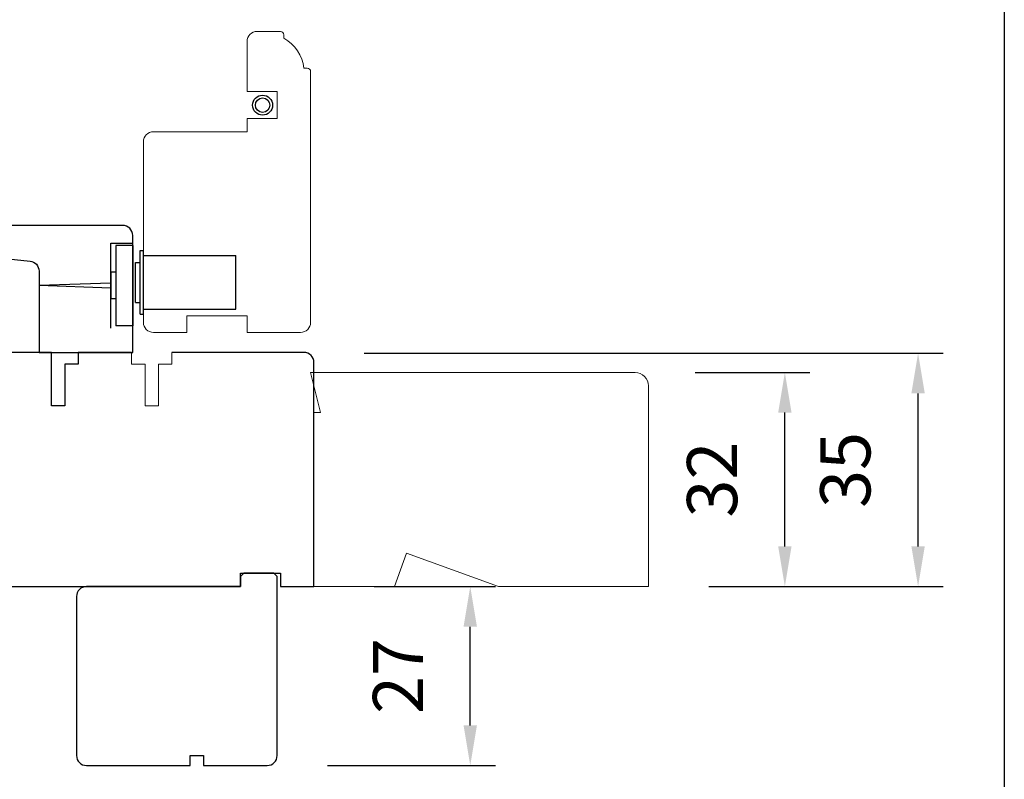
# Model space of a CAD drawing. Extents: x -3325 to -1489, y 6533 to 8804.
# Drawn here: x -2806 to -2659, y 7321 to 7434 of the extents above; entities that cross this region are included whole.
import ezdxf

# ---------------------------------------------------------------- set-up
doc = ezdxf.new("R2010")
doc.units = 0
doc.header["$LTSCALE"] = 10
doc.header["$MEASUREMENT"] = 0
doc.header["$PDMODE"] = 2
doc.header["$PDSIZE"] = -2
doc.layers.get('0').update_dxf_attribs({"color": 5, "linetype": 'CONTINUOUS'})
doc.layers.get('DEFPOINTS').update_dxf_attribs({"color": 2, "linetype": 'CONTINUOUS'})
doc.layers.add('2', color=2, linetype='CONTINUOUS', lineweight=9)
doc.layers.add('7', color=7, linetype='CONTINUOUS', lineweight=20)
doc.layers.add('8', color=7, linetype='CONTINUOUS')
doc.styles.add('MODERN', font='tahoma.ttf')
doc.dimstyles.new('LWDEC$0', dxfattribs={"dimtxt": 2.5, "dimasz": 2, "dimexe": 1.25, "dimexo": 3.000000000000004, "dimgap": 2, "dimtad": 1, "dimtoh": 1, "dimzin": 1, "dimdsep": 46, "dimtxsty": 'MODERN', "dimcen": 0, "dimdle": 1.5, "dimadec": 0, "dimazin": 0, "dimtfac": 1, "dimtix": 1, "dimtmove": 0, "dimatfit": 3, "dimfxl": 0, "dimtzin": 0, "dimarcsym": 0})

# ---------------------------------------------------------------- blocks, each defined once
blk = doc.blocks.new('*D521')
at = {"layer": '2', "color": 0, "lineweight": -2}
for p, q in [((-2753.280067905087, 7349.68413168907), (-2735.168887305023, 7349.68413168907)), ((-2738.918887305023, 7328.93413168907), (-2738.918887305023, 7343.68413168907)), ((-2760.280067905088, 7322.93413168907), (-2735.168887305023, 7322.93413168907))]:
    blk.add_line(p, q, dxfattribs=at)
at = {"layer": '2', "color": 0}
for points in [[(-2739.918887305023, 7343.68413168907), (-2737.918887305023, 7343.68413168907), (-2738.918887305023, 7349.68413168907)], [(-2739.918887305023, 7328.93413168907), (-2737.918887305023, 7328.93413168907), (-2738.918887305023, 7322.93413168907)]]:
    blk.add_solid(points, dxfattribs=at)
at = {"layer": 'DEFPOINTS', "color": 0}
for p in [(-2762.280067905087, 7349.68413168907), (-2738.918887305023, 7349.68413168907), (-2769.280067905088, 7322.93413168907)]:
    blk.add_point(p, dxfattribs=at)
at = {"layer": '2', "color": 0, "insert": (-2748.746959836924, 7336.30913168907), "char_height": 7.5, "attachment_point": 5, "rotation": 90, "style": 'MODERN'}
blk.add_mtext('27', dxfattribs=at)
blk = doc.blocks.new('*D529')
at = {"layer": '2', "color": 0, "lineweight": -2}
for p, q in [((-2754.780067905086, 7384.555142673226), (-2668.226666837592, 7384.555142673226)), ((-2671.976666837592, 7355.68413168907), (-2671.976666837592, 7378.555142673226)), ((-2703.280067905087, 7349.68413168907), (-2668.226666837592, 7349.68413168907))]:
    blk.add_line(p, q, dxfattribs=at)
at = {"layer": '2', "color": 0}
for points in [[(-2672.976666837592, 7378.555142673226), (-2670.976666837592, 7378.555142673226), (-2671.976666837592, 7384.555142673226)], [(-2672.976666837592, 7355.68413168907), (-2670.976666837592, 7355.68413168907), (-2671.976666837592, 7349.68413168907)]]:
    blk.add_solid(points, dxfattribs=at)
at = {"layer": 'DEFPOINTS', "color": 0}
for p in [(-2763.780067905086, 7384.555142673226), (-2671.976666837592, 7384.555142673226), (-2712.280067905087, 7349.68413168907)]:
    blk.add_point(p, dxfattribs=at)
at = {"layer": '2', "color": 0, "insert": (-2681.882811901395, 7367.119637181148), "char_height": 7.5, "attachment_point": 5, "rotation": 90, "style": 'MODERN'}
blk.add_mtext('35', dxfattribs=at)
blk = doc.blocks.new('*D483')
at = {"layer": '2', "color": 0, "lineweight": -2}
for p, q in [((-2705.280067905087, 7381.68413168907), (-2688.142042153147, 7381.68413168907)), ((-2691.892042153147, 7355.68413168907), (-2691.892042153147, 7375.68413168907)), ((-2703.280067905087, 7349.68413168907), (-2688.142042153147, 7349.68413168907))]:
    blk.add_line(p, q, dxfattribs=at)
at = {"layer": '2', "color": 0}
for points in [[(-2692.892042153147, 7375.68413168907), (-2690.892042153147, 7375.68413168907), (-2691.892042153147, 7381.68413168907)], [(-2692.892042153147, 7355.68413168907), (-2690.892042153147, 7355.68413168907), (-2691.892042153147, 7349.68413168907)]]:
    blk.add_solid(points, dxfattribs=at)
at = {"layer": 'DEFPOINTS', "color": 0}
for p in [(-2714.280067905087, 7381.68413168907), (-2691.892042153147, 7381.68413168907), (-2712.280067905087, 7349.68413168907)]:
    blk.add_point(p, dxfattribs=at)
at = {"layer": '2', "color": 0, "insert": (-2701.79818721695, 7365.68413168907), "char_height": 7.5, "attachment_point": 5, "rotation": 90, "style": 'MODERN'}
blk.add_mtext('32', dxfattribs=at)
blk = doc.blocks.new('2896C')
at = {"layer": '7'}
blk.add_lwpolyline([(17.24999999999818, 4.547473508864641e-13, 0.414213562373095), (17.74999999999818, 0.5000000000004547), (17.74999999999818, 1.000000000000455, 0.2381249095803147), (22.24999999999818, 3.999999999998636), (22.75, 4.000000000000455, 0.414213562373095), (23.25, 4.500000000000455), (23.25, 8, 0.414213562373095), (21.75, 9.5), (14.25000000000182, 9.500000000000455), (14.25000000000091, 4.999999999998636), (10.25000000000182, 4.999999999998636), (10.25000000000182, 9.500000000000455), (8.250000000001819, 9.50000000000091), (8.250000000001819, 23.49992999999859, 0.414213562373095), (6.750000000001819, 24.99992999999859), (-20.24999999999818, 24.99992999999949, 0.414213562373095), (-21.74999999999818, 23.49992999999949), (-21.74999999999818, 18.49999999999955), (-19.24999999999818, 18.49999999999955), (-19.24999999999818, 9.499999999999545), (-21.74999999999818, 9.499999999999545), (-21.74999999999818, 1.499999999999545, 0.414213562373095), (-20.24999999999818, -4.547473508864641e-13)], format="xyb", close=True, dxfattribs=at)
blk = doc.blocks.new('s247')
for p, q in [((-6.99992999999904, -0.2500000000000284), (-6.999929999998926, -9.75)), ((-6.999929999998926, -0.2500000000000284), (-6.499929999999949, -0.2500000000000284)), ((-6.499929999999949, -0.2500000000000284), (-6.499929999999949, -9.75)), ((-6.499929999999836, -0.9999999999999716), (7.300070000000005, -1.000000000000057)), ((7.300070000000005, -1.000000000000028), (7.300070000000005, -9.000000000000028)), ((-7.699929999999085, -1.999999999999972), (-7.699929999998972, -8)), ((-7.699929999999085, -1.999999999999943), (-6.99992999999904, -1.999999999999943)), ((-7.699929999999085, -7.999999999999972), (-6.999929999998926, -7.999999999999972)), ((-6.999929999998926, -9.75), (-6.499929999999608, -9.75)), ((-6.499929999999608, -9), (7.300070000000005, -9.000000000000028))]:
    blk.add_line(p, q)
blk = doc.blocks.new('2897C')
at = {"color": 7}
blk.add_lwpolyline([(14.00000000000004, -20.50000000000003), (14.00000000000004, -19.3506060664468, 0.3838640350354155), (12.65679269490153, -17.85882322339438), (1.343207532327625, -16.66971750676893, -0.3838640350354156), (2.27229122629069e-07, -15.17793466371651), (2.272291084182143e-07, -3.000000000000568), (-13.99999977277089, -3.000000000000028), (-13.99999977277089, -20.50000000000003, 0.414213562373095), (-12.49999977277089, -22.00000000000003), (-9.499999772770892, -22.00000000000003), (12.50000000000004, -22.00000000000003, 0.414213562373095)], format="xyb", close=True, dxfattribs=at)
blk = doc.blocks.new('s248')
for p, q in [((18.49999999999966, -10.27889749157151), (18.49999999999966, 1.721102508428487)), ((20.99999999999966, 1.721102508428487), (18.49999999999966, 1.72110250842843)), ((20.99999999999966, -10.27889749157151), (20.99999999999966, 1.721102508428487)), ((18.49999999999966, -2.278897491571598), (17.74999999999989, -2.27889749157157)), ((17.74999999999966, -6.278897491571598), (17.74999999999977, -2.278897491571627)), ((17.74999999999966, -3.903499219535234), (6.999999999999545, -4.27889749157157)), ((17.74999999999966, -4.65429576360782), (6.999999999999545, -4.278897491571513)), ((18.49999999999966, -6.27889749157157), (17.74999999999977, -6.278897491571541)), ((20.99999999999966, -10.27889749157154), (18.49999999999966, -10.27889749157154))]:
    blk.add_line(p, q)

msp = doc.modelspace()

# ---------------------------------------------------------------- linework, layer by layer
for p, q in [((-2792.629760302006, 7388.329517823677), (-2792.629760302006, 7401.029517823676)), ((-2792.629760302006, 7401.029517823676), (-2789.379760302006, 7401.029517823676))]:
    msp.add_line(p, q)
for radius in [1.488650140070013, 1.080099403328131]:
    msp.add_circle((-2769.959476147415, 7421.652494066677), radius)
at = {"layer": '7'}
for p, q in [((-2789.530067905086, 7382.934131689071), (-2789.530067905086, 7384.68413168907)), ((-2783.530067905086, 7384.68413168907), (-2783.530067905086, 7382.934131689071)), ((-2787.530067905086, 7382.934131689071), (-2789.530067905086, 7382.934131689071)), ((-2787.530067905086, 7376.68413168907), (-2787.530067905086, 7382.934131689071)), ((-2783.530067905086, 7382.934131689071), (-2785.530067905086, 7382.934131689071)), ((-2785.530067905086, 7382.934131689071), (-2785.530067905086, 7376.68413168907)), ((-2785.530067905086, 7376.68413168907), (-2787.530067905086, 7376.68413168907))]:
    msp.add_line(p, q, dxfattribs=at)
msp.add_lwpolyline([(-2762.780067905087, 7381.68413168907), (-2761.280067905087, 7375.68413168907), (-2762.280067905087, 7375.68413168907), (-2762.280067905087, 7349.68413168907), (-2750.257991789967, 7349.684131689072), (-2748.438140618636, 7354.684131689072), (-2734.700753521358, 7349.68413168907), (-2712.280067905087, 7349.68413168907), (-2712.280067905087, 7379.68413168907, 0.414213562373095), (-2714.280067905087, 7381.68413168907)], format="xyb", close=True, dxfattribs=at)
at = {"layer": '8', "linetype": 'Continuous'}
msp.add_lwpolyline([(-3324.831207544126, 7661.669516630268), (-2659.088252235558, 7661.669516630268), (-2659.088252235558, 7227.7534846146), (-3324.831207544126, 7227.7534846146)], close=True, dxfattribs=at)
at = {"layer": '8'}
for points in [[(-2789.530067905086, 7384.684064689107), (-2797.529929140962, 7384.684064689107), (-2797.529929140962, 7382.934064689107), (-2799.529929140962, 7382.934064689107), (-2799.529929140962, 7376.684064689107), (-2801.529929140962, 7376.684064689107), (-2801.529929140962, 7384.684064689107), (-2829.653303606207, 7384.684064689107, 0.4116598904956464)], [(-2829.279841905081, 7349.684131689106), (-2773.280067905088, 7349.684131689106), (-2773.280067905088, 7351.684131689106), (-2767.280067905088, 7351.684131689106), (-2767.280067905088, 7349.684131689106), (-2762.280067905088, 7349.684131689106), (-2762.280067905084, 7383.184064689106, 0.414213562373095), (-2763.780067905084, 7384.684064689106), (-2783.530067905086, 7384.684064689106)]]:
    msp.add_lwpolyline(points, format="xyb", dxfattribs=at)
msp.add_lwpolyline([(-2768.280067905088, 7351.684131689106), (-2772.780067905088, 7351.684131689106), (-2773.280067905088, 7351.184131689106), (-2773.280067905088, 7349.739531144224), (-2773.280067905088, 7349.684131689106), (-2796.280067905088, 7349.684131689106, 0.414213562373095), (-2797.780067905088, 7348.184131689106), (-2797.780067905088, 7324.434131689106, 0.414213562373095), (-2796.280067905088, 7322.934131689106), (-2780.780067905088, 7322.934131689106), (-2780.780067905088, 7324.434131689106), (-2778.780067905088, 7324.434131689106), (-2778.780067905088, 7322.934131689106), (-2769.280067905088, 7322.934131689106, 0.414213562373095), (-2767.780067905088, 7324.434131689106), (-2767.780067905088, 7351.184131689106)], format="xyb", close=True, dxfattribs=at)

# ---------------------------------------------------------------- block references
for name, p, rotation in [('2896C', (-2762.780535280527, 7409.429494066675), 90), ('2897C', (-2803.379760074777, 7381.679517823675), 180)]:
    msp.add_blockref(name, p, dxfattribs=dict(rotation=rotation))
at = {"xscale": -1, "rotation": 180}
for name, p in [('s248', (-2810.379760302005, 7390.400620332122)), ('s247', (-2781.280535280527, 7390.152494066677))]:
    msp.add_blockref(name, p, dxfattribs=at)

# ---------------------------------------------------------------- dimensions: what is measured, and where the dimension line sits
at = {"layer": '2'}
dim = msp.add_linear_dim(base=(-2671.976666837592, 7384.555142673226), p1=(-2712.280067905087, 7349.68413168907), p2=(-2763.780067905086, 7384.555142673226), angle=90, dimstyle='LWDEC$0', override={"dimscale": 3, "dimdec": 0, "dimtdec": 0}, dxfattribs=at)
dim.commit()
dim.dimension.update_dxf_attribs({"geometry": '*D529', "text_midpoint": (-2671.976666837593, 7367.119637181148), "dimtype": 160})
for base, p1, p2, picture, middle in [((-2691.892042153147, 7381.68413168907), (-2712.280067905087, 7349.68413168907), (-2714.280067905087, 7381.68413168907), '*D483', (-2701.79818721695, 7365.68413168907)), ((-2738.918887305023, 7349.68413168907), (-2769.280067905088, 7322.93413168907), (-2762.280067905087, 7349.68413168907), '*D521', (-2748.746959836924, 7336.30913168907))]:
    dim = msp.add_linear_dim(base=base, p1=p1, p2=p2, angle=90, dimstyle='LWDEC$0', override={"dimscale": 3, "dimdec": 0, "dimtdec": 0}, dxfattribs=at)
    dim.commit()
    dim.dimension.update_dxf_attribs({"geometry": picture, "text_midpoint": middle})

doc.saveas('drawing.dxf')
